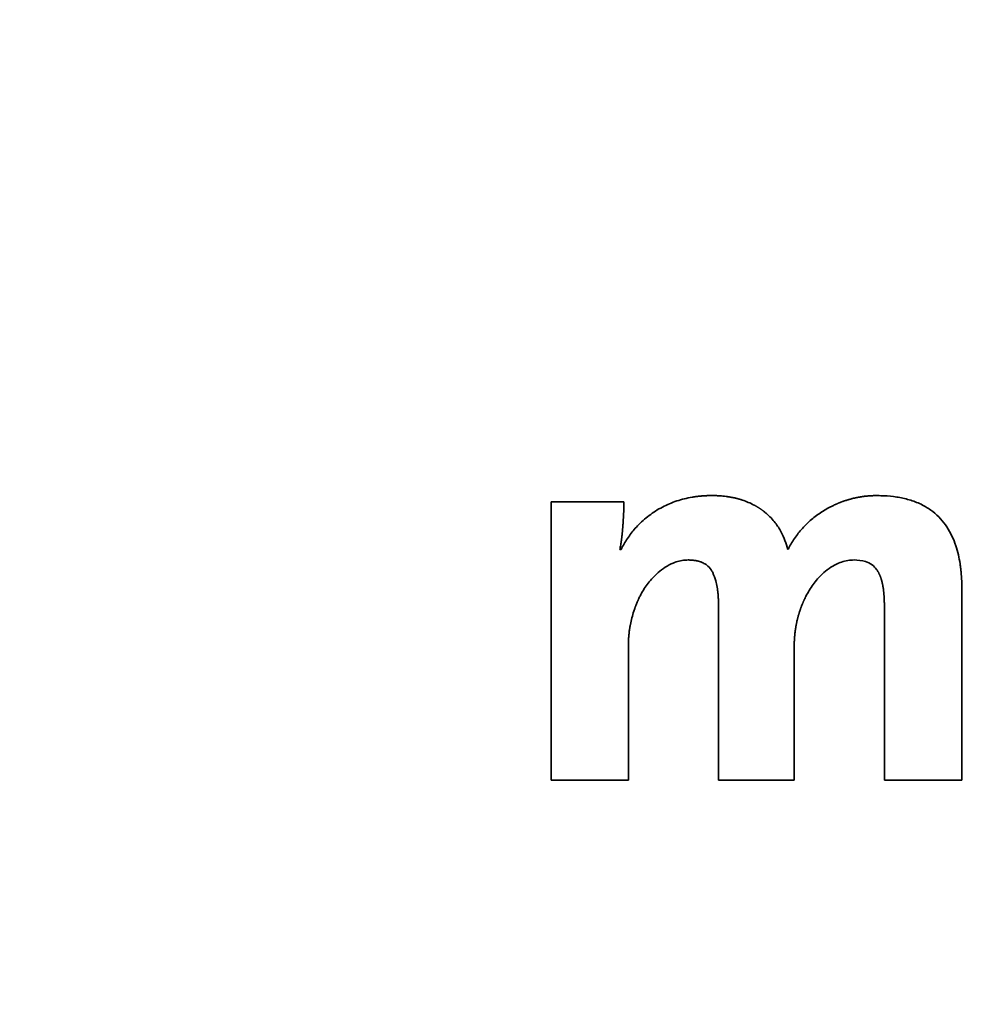
# Paper-space layout 'Blatt1' of a CAD drawing. Units: millimetres. Extents: x 0 to 4200, y 0 to 2970.
# Drawn here: x 1250 to 1261, y 1360 to 1370 of the extents above; entities that cross this region are included whole.
import ezdxf

# ---------------------------------------------------------------- set-up
doc = ezdxf.new("R2010")
doc.units = ezdxf.units.MM

psp = doc.layouts.new('Blatt1')

# ---------------------------------------------------------------- linework, layer by layer
at = {"color": 7, "linetype": 'Continuous', "lineweight": 35, "ltscale": 10}
for p, q in [((1256.045, 1361.957), (1256.045, 1364.879)), ((1256.045, 1364.879), (1256.809, 1364.879)), ((1256.767, 1364.379), (1256.78, 1364.379)), ((1260.355, 1363.967), (1260.355, 1361.957)), ((1257.802, 1361.957), (1257.802, 1363.803)), ((1259.543, 1361.957), (1259.543, 1363.803)), ((1256.856, 1363.356), (1256.856, 1361.957)), ((1258.597, 1363.356), (1258.597, 1361.957)), ((1256.856, 1361.957), (1256.045, 1361.957)), ((1258.597, 1361.957), (1257.802, 1361.957)), ((1260.355, 1361.957), (1259.543, 1361.957))]:
    psp.add_line(p, q, dxfattribs=at)
at = {"color": 7, "linetype": 'Continuous', "lineweight": 35, "ltscale": 100}
for radius in [69.583, 68.73, 64.883]:
    psp.add_circle((1237.414, 1350.587), radius, dxfattribs=at)
for radius, start, end in [(64.8, 272.94862, 267.05138), (63.833, 273.74259, 266.25741)]:
    psp.add_arc((1237.414, 1350.587), radius, start, end, dxfattribs=at)
at = {"color": 7, "linetype": 'Continuous', "lineweight": 35, "ltscale": 10}
for points, knots in [([(1256.78, 1364.379), (1256.785, 1364.389), (1256.81, 1364.438), (1256.864, 1364.523), (1256.956, 1364.635), (1257.071, 1364.738), (1257.211, 1364.827), (1257.363, 1364.891), (1257.483, 1364.921), (1257.554, 1364.932), (1257.573, 1364.934), (1257.582, 1364.935), (1257.59, 1364.936), (1257.6, 1364.937), (1257.61, 1364.938), (1257.621, 1364.939), (1257.631, 1364.94), (1257.641, 1364.941), (1257.651, 1364.941), (1257.662, 1364.942), (1257.67, 1364.942), (1257.679, 1364.943), (1257.687, 1364.943), (1257.697, 1364.943), (1257.708, 1364.943), (1257.719, 1364.943), (1257.727, 1364.943), (1257.732, 1364.943)], [0, 0, 0, 0, 0.028556, 0.142994, 0.25745, 0.398433, 0.539422, 0.680384, 0.821298, 0.856429, 0.865211, 0.869601, 0.878382, 0.887164, 0.895945, 0.904727, 0.913508, 0.922289, 0.931071, 0.939852, 0.948633, 0.953024, 0.961805, 0.970586, 0.979368, 0.988149, 1, 1, 1, 1]), ([(1257.732, 1364.943), (1257.737, 1364.943), (1257.748, 1364.943), (1257.762, 1364.943), (1257.773, 1364.943), (1257.785, 1364.943), (1257.798, 1364.942), (1257.832, 1364.94), (1257.862, 1364.937), (1257.89, 1364.934), (1257.898, 1364.932), (1257.909, 1364.931), (1257.92, 1364.929), (1257.931, 1364.927), (1257.939, 1364.925), (1257.947, 1364.924), (1257.955, 1364.922), (1257.966, 1364.92), (1257.977, 1364.917), (1257.988, 1364.915), (1257.996, 1364.913), (1258.004, 1364.911), (1258.012, 1364.909), (1258.02, 1364.906), (1258.028, 1364.904), (1258.039, 1364.901), (1258.068, 1364.891), (1258.115, 1364.874), (1258.158, 1364.853), (1258.182, 1364.84), (1258.189, 1364.836), (1258.197, 1364.832), (1258.204, 1364.828), (1258.211, 1364.824), (1258.218, 1364.819), (1258.225, 1364.815), (1258.232, 1364.81), (1258.239, 1364.806), (1258.246, 1364.801), (1258.253, 1364.796), (1258.259, 1364.791), (1258.266, 1364.786), (1258.273, 1364.781), (1258.286, 1364.771), (1258.331, 1364.734), (1258.396, 1364.665), (1258.478, 1364.54), (1258.511, 1364.441), (1258.531, 1364.379)], [0, 0, 0, 0, 0.0157, 0.0314, 0.03925, 0.0471, 0.0628, 0.0785, 0.141328, 0.149178, 0.157028, 0.164878, 0.180578, 0.188428, 0.196277, 0.204127, 0.211977, 0.219827, 0.235527, 0.243377, 0.251227, 0.259077, 0.266927, 0.274777, 0.282627, 0.290476, 0.306177, 0.369028, 0.431885, 0.439735, 0.447585, 0.455435, 0.463285, 0.471135, 0.478985, 0.486835, 0.494685, 0.502534, 0.510384, 0.518234, 0.526084, 0.533934, 0.541784, 0.549634, 0.581042, 0.707256, 0.815713, 1, 1, 1, 1]), ([(1258.531, 1364.379), (1258.536, 1364.389), (1258.562, 1364.438), (1258.617, 1364.523), (1258.703, 1364.625), (1258.802, 1364.716), (1258.893, 1364.78), (1258.961, 1364.818), (1258.996, 1364.835), (1259.013, 1364.844), (1259.023, 1364.848), (1259.031, 1364.852), (1259.039, 1364.855), (1259.046, 1364.859), (1259.054, 1364.862), (1259.062, 1364.865), (1259.072, 1364.869), (1259.082, 1364.873), (1259.093, 1364.877), (1259.1, 1364.88), (1259.108, 1364.883), (1259.116, 1364.886), (1259.124, 1364.888), (1259.135, 1364.892), (1259.145, 1364.895), (1259.156, 1364.898), (1259.164, 1364.901), (1259.172, 1364.903), (1259.18, 1364.905), (1259.191, 1364.908), (1259.201, 1364.911), (1259.212, 1364.914), (1259.22, 1364.916), (1259.228, 1364.917), (1259.239, 1364.92), (1259.25, 1364.922), (1259.261, 1364.924), (1259.269, 1364.926), (1259.277, 1364.927), (1259.288, 1364.929), (1259.299, 1364.931), (1259.31, 1364.933), (1259.319, 1364.934), (1259.33, 1364.935), (1259.341, 1364.937), (1259.352, 1364.938), (1259.36, 1364.939), (1259.371, 1364.94), (1259.382, 1364.94), (1259.393, 1364.941), (1259.401, 1364.942), (1259.413, 1364.942), (1259.424, 1364.943), (1259.435, 1364.943), (1259.445, 1364.943), (1259.458, 1364.943), (1259.468, 1364.943), (1259.473, 1364.943)], [0, 0, 0, 0, 0.028844, 0.144435, 0.260043, 0.375649, 0.491246, 0.548955, 0.577799, 0.592219, 0.599429, 0.606639, 0.613849, 0.621059, 0.628269, 0.635479, 0.642689, 0.657109, 0.664319, 0.671529, 0.678739, 0.685949, 0.693159, 0.700369, 0.714789, 0.721999, 0.729209, 0.736419, 0.743629, 0.750839, 0.76526, 0.77247, 0.77968, 0.78689, 0.7941, 0.80852, 0.81573, 0.82294, 0.83015, 0.83736, 0.85178, 0.85899, 0.8662, 0.87341, 0.887831, 0.895041, 0.902251, 0.909461, 0.923881, 0.931091, 0.938301, 0.945511, 0.959931, 0.967141, 0.974351, 0.987174, 1, 1, 1, 1]), ([(1259.473, 1364.943), (1259.484, 1364.943), (1259.539, 1364.943), (1259.617, 1364.937), (1259.727, 1364.92), (1259.814, 1364.898), (1259.897, 1364.867), (1259.971, 1364.831), (1260.052, 1364.778), (1260.134, 1364.703), (1260.201, 1364.616), (1260.254, 1364.52), (1260.305, 1364.391), (1260.329, 1364.283), (1260.34, 1364.206), (1260.342, 1364.19), (1260.344, 1364.178), (1260.345, 1364.166), (1260.346, 1364.154), (1260.348, 1364.138), (1260.352, 1364.093), (1260.354, 1364.048), (1260.354, 1364.007), (1260.355, 1363.989), (1260.355, 1363.976), (1260.355, 1363.967)], [0, 0, 0, 0, 0.0221239, 0.1107152, 0.1549791, 0.2436742, 0.2879559, 0.3322449, 0.4070478, 0.4796649, 0.5522659, 0.6248229, 0.6973295, 0.8274523, 0.8436533, 0.8517536, 0.8598538, 0.867954, 0.8760543, 0.8841545, 0.9003553, 0.9651823, 0.9738858, 0.9825893, 1, 1, 1, 1]), ([(1256.809, 1364.879), (1256.809, 1364.877), (1256.809, 1364.874), (1256.809, 1364.871), (1256.809, 1364.867), (1256.809, 1364.865), (1256.809, 1364.862), (1256.809, 1364.859), (1256.809, 1364.856), (1256.809, 1364.853), (1256.809, 1364.85), (1256.809, 1364.847), (1256.809, 1364.843), (1256.809, 1364.84), (1256.809, 1364.836), (1256.809, 1364.833), (1256.809, 1364.83), (1256.808, 1364.826), (1256.808, 1364.823), (1256.808, 1364.82), (1256.808, 1364.816), (1256.808, 1364.813), (1256.808, 1364.809), (1256.808, 1364.806), (1256.808, 1364.802), (1256.808, 1364.799), (1256.808, 1364.795), (1256.807, 1364.791), (1256.807, 1364.788), (1256.807, 1364.784), (1256.807, 1364.781), (1256.807, 1364.776), (1256.807, 1364.773), (1256.807, 1364.77), (1256.807, 1364.766), (1256.806, 1364.762), (1256.806, 1364.758), (1256.806, 1364.754), (1256.806, 1364.749), (1256.806, 1364.746), (1256.805, 1364.741), (1256.805, 1364.732), (1256.804, 1364.721), (1256.804, 1364.711), (1256.804, 1364.706), (1256.803, 1364.702), (1256.803, 1364.697), (1256.803, 1364.693), (1256.803, 1364.689), (1256.802, 1364.686), (1256.802, 1364.682), (1256.802, 1364.679), (1256.802, 1364.675), (1256.801, 1364.67), (1256.801, 1364.666), (1256.801, 1364.662), (1256.801, 1364.658), (1256.8, 1364.654), (1256.8, 1364.65), (1256.8, 1364.645), (1256.799, 1364.641), (1256.799, 1364.637), (1256.799, 1364.633), (1256.798, 1364.629), (1256.798, 1364.625), (1256.798, 1364.621), (1256.798, 1364.616), (1256.797, 1364.612), (1256.797, 1364.608), (1256.797, 1364.604), (1256.796, 1364.6), (1256.796, 1364.596), (1256.795, 1364.591), (1256.795, 1364.587), (1256.795, 1364.583), (1256.794, 1364.579), (1256.794, 1364.575), (1256.794, 1364.571), (1256.793, 1364.565), (1256.793, 1364.56), (1256.792, 1364.554), (1256.792, 1364.55), (1256.791, 1364.546), (1256.791, 1364.542), (1256.79, 1364.538), (1256.79, 1364.533), (1256.79, 1364.529), (1256.789, 1364.525), (1256.789, 1364.521), (1256.788, 1364.517), (1256.788, 1364.513), (1256.787, 1364.509), (1256.787, 1364.504), (1256.786, 1364.5), (1256.786, 1364.496), (1256.785, 1364.492), (1256.785, 1364.488), (1256.784, 1364.484), (1256.784, 1364.48), (1256.783, 1364.475), (1256.783, 1364.471), (1256.782, 1364.467), (1256.781, 1364.463), (1256.781, 1364.459), (1256.78, 1364.455), (1256.78, 1364.451), (1256.779, 1364.447), (1256.778, 1364.438), (1256.774, 1364.416), (1256.77, 1364.395), (1256.767, 1364.379)], [0, 0, 0, 0, 0.008301, 0.016603, 0.020753, 0.029054, 0.033205, 0.037356, 0.045657, 0.049808, 0.058109, 0.06226, 0.070561, 0.078862, 0.083013, 0.091314, 0.095465, 0.103766, 0.112067, 0.116218, 0.124519, 0.13282, 0.136971, 0.145272, 0.153574, 0.157724, 0.166026, 0.174327, 0.182628, 0.186779, 0.19508, 0.203381, 0.211683, 0.215833, 0.224135, 0.232436, 0.240737, 0.249038, 0.25734, 0.265641, 0.269792, 0.286394, 0.319599, 0.336202, 0.344503, 0.352804, 0.361106, 0.369407, 0.377708, 0.38601, 0.39016, 0.398461, 0.406763, 0.415064, 0.423365, 0.431667, 0.439968, 0.448269, 0.45657, 0.464872, 0.473173, 0.481474, 0.489776, 0.498077, 0.506378, 0.514679, 0.522981, 0.531282, 0.539583, 0.547885, 0.556186, 0.564487, 0.572788, 0.58109, 0.589391, 0.597692, 0.605993, 0.614295, 0.622596, 0.639199, 0.6475, 0.655801, 0.664102, 0.672404, 0.680705, 0.689006, 0.697308, 0.705609, 0.71391, 0.722211, 0.730513, 0.738814, 0.747115, 0.755417, 0.763718, 0.772019, 0.78032, 0.788622, 0.796923, 0.805224, 0.813526, 0.821827, 0.830128, 0.838429, 0.846731, 0.855032, 0.863333, 0.871635, 0.90484, 1, 1, 1, 1]), ([(1257.485, 1364.268), (1257.474, 1364.267), (1257.419, 1364.267), (1257.305, 1364.236), (1257.188, 1364.158), (1257.086, 1364.057), (1257.025, 1363.973), (1256.986, 1363.905), (1256.97, 1363.873), (1256.964, 1363.859), (1256.959, 1363.848), (1256.955, 1363.84), (1256.948, 1363.824), (1256.941, 1363.807), (1256.934, 1363.79), (1256.931, 1363.782), (1256.928, 1363.774), (1256.922, 1363.757), (1256.901, 1363.697), (1256.886, 1363.636), (1256.876, 1363.583), (1256.874, 1363.571), (1256.872, 1363.56), (1256.87, 1363.548), (1256.868, 1363.536), (1256.866, 1363.524), (1256.865, 1363.512), (1256.864, 1363.503), (1256.863, 1363.491), (1256.861, 1363.48), (1256.86, 1363.468), (1256.859, 1363.456), (1256.859, 1363.444), (1256.858, 1363.432), (1256.857, 1363.42), (1256.857, 1363.408), (1256.856, 1363.396), (1256.856, 1363.385), (1256.856, 1363.371), (1256.856, 1363.361), (1256.856, 1363.356)], [0, 0, 0, 0, 0.027476, 0.134059, 0.288113, 0.367966, 0.486576, 0.545696, 0.560466, 0.575236, 0.58262, 0.590005, 0.59739, 0.626932, 0.634317, 0.641702, 0.649086, 0.656471, 0.686013, 0.804401, 0.811785, 0.81917, 0.833939, 0.841324, 0.848709, 0.863478, 0.870863, 0.878248, 0.885632, 0.900402, 0.907786, 0.915171, 0.929941, 0.937325, 0.94471, 0.959479, 0.966864, 0.974249, 0.987123, 1, 1, 1, 1]), ([(1257.741, 1364.135), (1257.736, 1364.145), (1257.72, 1364.175), (1257.688, 1364.208), (1257.658, 1364.228), (1257.646, 1364.234), (1257.643, 1364.236), (1257.64, 1364.237), (1257.638, 1364.238), (1257.636, 1364.239), (1257.634, 1364.24), (1257.632, 1364.241), (1257.63, 1364.242), (1257.628, 1364.243), (1257.626, 1364.243), (1257.624, 1364.244), (1257.622, 1364.245), (1257.62, 1364.246), (1257.618, 1364.247), (1257.615, 1364.248), (1257.612, 1364.249), (1257.61, 1364.249), (1257.608, 1364.25), (1257.606, 1364.251), (1257.604, 1364.251), (1257.602, 1364.252), (1257.599, 1364.253), (1257.597, 1364.254), (1257.594, 1364.254), (1257.592, 1364.255), (1257.59, 1364.256), (1257.588, 1364.256), (1257.583, 1364.257), (1257.578, 1364.258), (1257.574, 1364.259), (1257.57, 1364.26), (1257.567, 1364.261), (1257.564, 1364.261), (1257.562, 1364.261), (1257.56, 1364.262), (1257.557, 1364.262), (1257.554, 1364.263), (1257.552, 1364.263), (1257.549, 1364.264), (1257.546, 1364.264), (1257.543, 1364.264), (1257.541, 1364.264), (1257.538, 1364.265), (1257.535, 1364.265), (1257.533, 1364.265), (1257.53, 1364.266), (1257.527, 1364.266), (1257.524, 1364.266), (1257.521, 1364.266), (1257.518, 1364.267), (1257.515, 1364.267), (1257.513, 1364.267), (1257.51, 1364.267), (1257.507, 1364.267), (1257.504, 1364.267), (1257.501, 1364.267), (1257.498, 1364.267), (1257.495, 1364.268), (1257.492, 1364.268), (1257.489, 1364.268), (1257.486, 1364.268), (1257.485, 1364.268)], [0, 0, 0, 0, 0.109363, 0.330442, 0.443258, 0.457315, 0.471372, 0.4784, 0.485428, 0.492456, 0.499484, 0.506513, 0.513541, 0.520569, 0.527597, 0.534625, 0.541653, 0.548681, 0.55571, 0.569766, 0.576794, 0.583823, 0.590851, 0.597879, 0.604907, 0.611935, 0.618963, 0.63302, 0.640048, 0.647076, 0.654104, 0.661132, 0.66816, 0.696275, 0.710332, 0.71736, 0.731416, 0.738444, 0.745473, 0.752501, 0.766557, 0.773585, 0.780613, 0.787641, 0.801698, 0.808726, 0.815754, 0.822782, 0.836839, 0.843867, 0.850895, 0.864951, 0.871979, 0.879007, 0.893064, 0.900092, 0.90712, 0.921176, 0.928204, 0.935232, 0.949289, 0.956317, 0.970373, 0.977401, 0.984429, 1, 1, 1, 1]), ([(1259.225, 1364.268), (1259.214, 1364.267), (1259.158, 1364.266), (1259.043, 1364.235), (1258.927, 1364.158), (1258.827, 1364.057), (1258.765, 1363.971), (1258.728, 1363.904), (1258.714, 1363.877), (1258.709, 1363.866), (1258.704, 1363.855), (1258.698, 1363.843), (1258.695, 1363.835), (1258.691, 1363.827), (1258.687, 1363.818), (1258.684, 1363.81), (1258.679, 1363.798), (1258.675, 1363.787), (1258.67, 1363.776), (1258.667, 1363.767), (1258.664, 1363.758), (1258.661, 1363.75), (1258.657, 1363.738), (1258.653, 1363.727), (1258.649, 1363.715), (1258.647, 1363.706), (1258.644, 1363.697), (1258.641, 1363.686), (1258.637, 1363.674), (1258.634, 1363.662), (1258.632, 1363.653), (1258.63, 1363.644), (1258.627, 1363.632), (1258.624, 1363.62), (1258.622, 1363.608), (1258.62, 1363.599), (1258.617, 1363.587), (1258.615, 1363.575), (1258.613, 1363.563), (1258.612, 1363.554), (1258.61, 1363.542), (1258.608, 1363.53), (1258.606, 1363.518), (1258.605, 1363.506), (1258.603, 1363.494), (1258.602, 1363.482), (1258.601, 1363.469), (1258.6, 1363.457), (1258.599, 1363.445), (1258.598, 1363.433), (1258.598, 1363.421), (1258.597, 1363.408), (1258.597, 1363.396), (1258.597, 1363.384), (1258.596, 1363.369), (1258.596, 1363.361), (1258.597, 1363.356)], [0, 0, 0, 0, 0.027506, 0.1371, 0.288487, 0.366342, 0.487803, 0.548343, 0.555905, 0.563467, 0.578592, 0.586154, 0.593716, 0.601278, 0.60884, 0.616402, 0.623964, 0.639089, 0.646651, 0.654213, 0.661775, 0.669337, 0.676899, 0.692024, 0.699586, 0.707148, 0.71471, 0.722272, 0.737396, 0.744959, 0.752521, 0.760083, 0.767645, 0.782769, 0.790331, 0.797893, 0.805455, 0.82058, 0.828142, 0.835704, 0.843266, 0.858391, 0.865953, 0.873515, 0.888639, 0.896201, 0.903764, 0.918888, 0.92645, 0.934012, 0.949137, 0.956699, 0.964261, 0.979385, 0.986947, 1, 1, 1, 1]), ([(1259.543, 1363.803), (1259.543, 1363.805), (1259.543, 1363.811), (1259.542, 1363.819), (1259.542, 1363.826), (1259.542, 1363.833), (1259.542, 1363.839), (1259.542, 1363.846), (1259.541, 1363.851), (1259.541, 1363.861), (1259.54, 1363.871), (1259.54, 1363.882), (1259.539, 1363.889), (1259.539, 1363.895), (1259.538, 1363.901), (1259.538, 1363.907), (1259.537, 1363.912), (1259.537, 1363.918), (1259.536, 1363.925), (1259.536, 1363.93), (1259.535, 1363.936), (1259.534, 1363.941), (1259.534, 1363.947), (1259.533, 1363.954), (1259.532, 1363.959), (1259.532, 1363.965), (1259.531, 1363.97), (1259.53, 1363.976), (1259.529, 1363.981), (1259.528, 1363.985), (1259.528, 1363.991), (1259.526, 1363.997), (1259.525, 1364.006), (1259.523, 1364.012), (1259.522, 1364.018), (1259.521, 1364.022), (1259.52, 1364.027), (1259.519, 1364.033), (1259.518, 1364.038), (1259.517, 1364.042), (1259.516, 1364.046), (1259.514, 1364.052), (1259.513, 1364.057), (1259.511, 1364.062), (1259.51, 1364.066), (1259.509, 1364.07), (1259.507, 1364.074), (1259.506, 1364.08), (1259.504, 1364.085), (1259.502, 1364.09), (1259.5, 1364.094), (1259.499, 1364.098), (1259.497, 1364.102), (1259.496, 1364.105), (1259.494, 1364.109), (1259.492, 1364.114), (1259.489, 1364.119), (1259.487, 1364.124), (1259.485, 1364.128), (1259.483, 1364.133), (1259.475, 1364.146), (1259.456, 1364.177), (1259.414, 1364.221), (1259.332, 1364.262), (1259.265, 1364.266), (1259.225, 1364.268)], [0, 0, 0, 0, 0.0129046, 0.0258092, 0.0387138, 0.0451661, 0.0580708, 0.0645231, 0.0774277, 0.08388, 0.1096895, 0.1225942, 0.1354988, 0.1419511, 0.1548558, 0.1613081, 0.1677604, 0.180665, 0.1871173, 0.200022, 0.2064743, 0.2129266, 0.2258313, 0.2322837, 0.2451884, 0.2516407, 0.258093, 0.2709977, 0.2774501, 0.2839024, 0.2903547, 0.3032595, 0.3161643, 0.3290691, 0.3355214, 0.3419738, 0.3484261, 0.361331, 0.3677833, 0.3742357, 0.380688, 0.3871404, 0.4000454, 0.4064977, 0.4129501, 0.4194024, 0.4258548, 0.4323072, 0.4452123, 0.4516647, 0.4581171, 0.4645695, 0.4710219, 0.4774743, 0.4839267, 0.4903791, 0.5032846, 0.509737, 0.5161894, 0.5226419, 0.5355476, 0.5872555, 0.6915289, 0.8131708, 1, 1, 1, 1]), ([(1257.802, 1363.803), (1257.802, 1363.804), (1257.802, 1363.807), (1257.802, 1363.81), (1257.802, 1363.814), (1257.802, 1363.816), (1257.802, 1363.82), (1257.802, 1363.823), (1257.802, 1363.826), (1257.802, 1363.829), (1257.801, 1363.832), (1257.801, 1363.835), (1257.801, 1363.839), (1257.801, 1363.841), (1257.801, 1363.845), (1257.801, 1363.848), (1257.801, 1363.85), (1257.801, 1363.853), (1257.801, 1363.856), (1257.801, 1363.859), (1257.8, 1363.862), (1257.8, 1363.866), (1257.8, 1363.868), (1257.8, 1363.871), (1257.8, 1363.874), (1257.8, 1363.877), (1257.799, 1363.88), (1257.799, 1363.883), (1257.799, 1363.886), (1257.799, 1363.889), (1257.799, 1363.891), (1257.798, 1363.895), (1257.798, 1363.898), (1257.798, 1363.9), (1257.798, 1363.903), (1257.797, 1363.906), (1257.797, 1363.909), (1257.797, 1363.911), (1257.797, 1363.914), (1257.796, 1363.917), (1257.796, 1363.92), (1257.796, 1363.922), (1257.795, 1363.927), (1257.795, 1363.931), (1257.794, 1363.936), (1257.794, 1363.939), (1257.793, 1363.944), (1257.792, 1363.958), (1257.786, 1363.994), (1257.773, 1364.057), (1257.753, 1364.106), (1257.741, 1364.135)], [0, 0, 0, 0, 0.012235, 0.02447, 0.030587, 0.042822, 0.04894, 0.061175, 0.067292, 0.079527, 0.085645, 0.09788, 0.103997, 0.116232, 0.12235, 0.134585, 0.140702, 0.14682, 0.159055, 0.165172, 0.177407, 0.183525, 0.19576, 0.201877, 0.207995, 0.22023, 0.226347, 0.238582, 0.2447, 0.250817, 0.263052, 0.26917, 0.281405, 0.287522, 0.29364, 0.305875, 0.311992, 0.318109, 0.330344, 0.336462, 0.342579, 0.354814, 0.360932, 0.385402, 0.39152, 0.403755, 0.409872, 0.434342, 0.532241, 0.728206, 1, 1, 1, 1])]:
    psp.add_open_spline(points, degree=3, knots=knots, dxfattribs=at)

doc.saveas('drawing.dxf')
